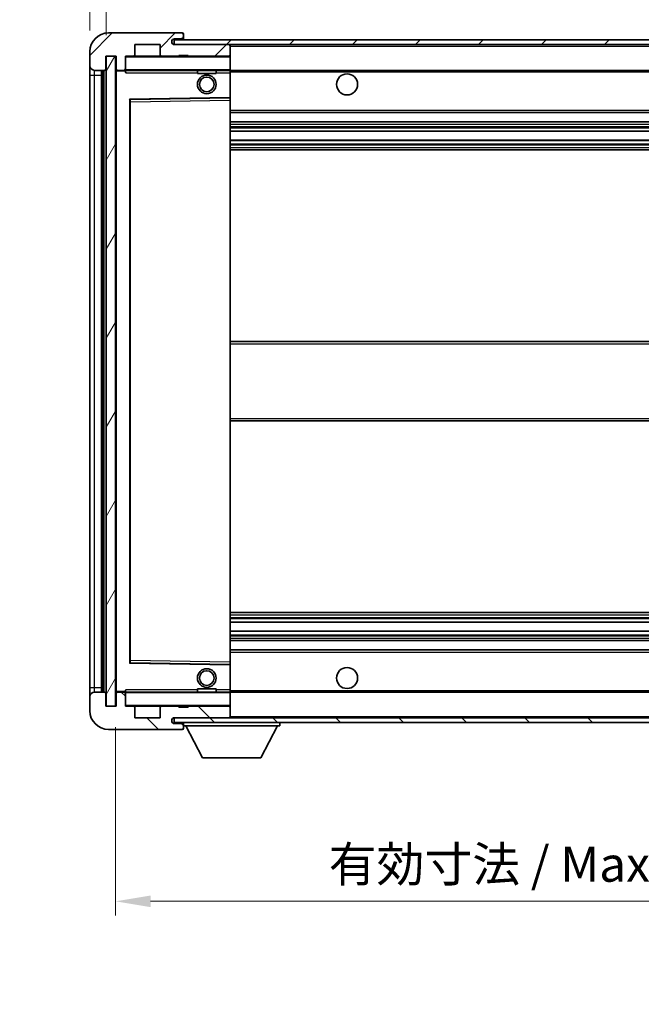
# Model space of a CAD drawing. Units: millimetres. Extents: x 0 to 7694, y -2 to 841.
# Drawn here: x 1802 to 1935, y 516 to 727 of the extents above; entities that cross this region are included whole.
import ezdxf

# ---------------------------------------------------------------- set-up
doc = ezdxf.new("R2010")
doc.units = ezdxf.units.MM
for name, color, linetype, lineweight in [('Dimension (ISO)', 7, 'Continuous', 18), ('Dimension (ISO) @ 1', 7, 'Continuous', 18), ('Hatch (ISO)', 1, 'Continuous', 18), ('Symbol (ISO) @ 1', 7, 'Continuous', 18), ('Visible (ISO)', 7, 'Continuous', 35), ('Visible Narrow (ISO)', 7, 'Continuous', 25)]:
    doc.layers.add(name, color=color, linetype=linetype, lineweight=lineweight)
doc.styles.add('Note Text (TK)', font='MS PGothic.ttf')
doc.dimstyles.new('Default - Method 1b (TK)', dxfattribs={"dimscale": 3, "dimtxt": 2.5, "dimasz": 2.5, "dimexe": 1, "dimexo": 1.5, "dimgap": 1, "dimtad": 1, "dimtoh": 1, "dimrnd": 1e-08, "dimdsep": 46, "dimtxsty": 'Note Text (TK)', "dimcen": 0.09, "dimdle": 5, "dimclrd": 100, "dimclre": 100, "dimclrt": 7, "dimadec": 1, "dimazin": 1, "dimtfac": 1, "dimtmove": 0, "dimatfit": 3, "dimfxl": 1, "dimtolj": 1, "dimlwd": -1, "dimlwe": -1, "dimarcsym": 0})
doc.dimstyles.new('Default - Method 1b (TK)$7', dxfattribs={"dimscale": 3, "dimtxt": 2.5, "dimasz": 2.5, "dimexe": 1, "dimexo": 1.5, "dimgap": 1, "dimtad": 1, "dimtoh": 1, "dimrnd": 1e-08, "dimdsep": 46, "dimtxsty": 'Note Text (TK)', "dimcen": 0.09, "dimdle": 5, "dimclrd": 100, "dimclre": 100, "dimclrt": 7, "dimadec": 1, "dimazin": 1, "dimtfac": 1, "dimtmove": 0, "dimatfit": 3, "dimfxl": 1, "dimtolj": 1, "dimlwd": -1, "dimlwe": -1, "dimarcsym": 0})
pattern_1 = [(45, (1139.119, -26.07), (-6.73519, 6.73519), [])]
pattern_2 = [(135.0002, (1139.119, -26.07), (-6.73517, -6.73522), [])]

# ---------------------------------------------------------------- blocks, each defined once
blk = doc.blocks.new('*D62')
at = {"layer": 'Defpoints', "color": 0}
for p in [(1822.28, 579.75), (2027.28, 579.85), (2027.28, 537.98)]:
    blk.add_point(p, dxfattribs=at)
at = {"layer": 'Dimension (ISO)', "color": 100}
for p, q in [((1822.28, 575.25), (1822.28, 534.98)), ((2027.28, 575.35), (2027.28, 534.98)), ((1829.78, 537.98), (2019.78, 537.98))]:
    blk.add_line(p, q, dxfattribs=at)
for points in [[(1829.78, 539.23), (1829.78, 536.73), (1822.28, 537.98)], [(2019.78, 539.23), (2019.78, 536.73), (2027.28, 537.98)]]:
    blk.add_solid(points, dxfattribs=at)
at = {"layer": 'Dimension (ISO)', "color": 7, "insert": (1867.85, 545.92), "char_height": 7.5, "attachment_point": 4, "style": 'Note Text (TK)'}
blk.add_mtext('\\A1;\\fＭＳ Ｐゴシック|b0|i0;\\H7.5000;有効寸法 / Max dim. 205', dxfattribs=at)
blk = doc.blocks.new('*D65')
at = {"layer": 'Defpoints', "color": 0}
for p in [(1820.28, 736.83), (1816.78, 719.75), (1820.28, 718.75)]:
    blk.add_point(p, dxfattribs=at)
at = {"layer": 'Dimension (ISO)', "color": 100}
for p, q in [((1816.78, 724.25), (1816.78, 739.83)), ((1820.28, 723.25), (1820.28, 739.83)), ((1809.28, 736.83), (1801.78, 736.83)), ((1816.78, 736.83), (1820.28, 736.83)), ((1827.78, 736.83), (1835.28, 736.83))]:
    blk.add_line(p, q, dxfattribs=at)
for points in [[(1809.28, 738.08), (1809.28, 735.58), (1816.78, 736.83)], [(1827.78, 738.08), (1827.78, 735.58), (1820.28, 736.83)]]:
    blk.add_solid(points, dxfattribs=at)
at = {"layer": 'Dimension (ISO)', "color": 7, "insert": (1810.67, 743.58), "char_height": 7.5, "attachment_point": 4, "style": 'Note Text (TK)'}
blk.add_mtext('\\A1;3.5', dxfattribs=at)

msp = doc.modelspace()

# ---------------------------------------------------------------- hatches: boundary and pattern name
at = {"layer": 'Hatch (ISO)'}
h = msp.add_hatch(dxfattribs=at)
h.set_pattern_fill('ANSI31', color=256, scale=76.2, style=0)
h.set_pattern_definition(pattern_1)
edge = h.paths.add_edge_path()
edge.add_ellipse((1824.0798, 716.048), major_axis=(0, -0.3), ratio=1, start_angle=0, end_angle=90)
edge.add_line((1824.3798, 716.048), (1824.3798, 718.748))
edge.add_line((1824.3798, 718.748), (1826.0798, 718.748))
edge.add_ellipse((1826.0798, 719.048), major_axis=(0, -0.3), ratio=1, start_angle=0, end_angle=90)
edge.add_line((1826.3798, 719.048), (1826.3798, 721.248))
edge.add_line((1826.3798, 721.248), (1831.7798, 721.248))
edge.add_line((1831.7798, 721.248), (1831.7798, 719.048))
edge.add_ellipse((1832.0798, 719.048), major_axis=(-0.3, 0), ratio=1, start_angle=0, end_angle=90)
edge.add_line((1832.0798, 718.748), (1835.7798, 718.748))
edge.add_line((1835.7798, 718.748), (1835.7798, 718.948))
edge.add_line((1835.7798, 718.948), (1837.7798, 718.948))
edge.add_line((1837.7798, 718.948), (1837.7798, 718.748))
edge.add_line((1837.7798, 718.748), (1846.4798, 718.748))
edge.add_ellipse((1846.4798, 719.048), major_axis=(0, -0.3), ratio=1, start_angle=0, end_angle=90)
edge.add_line((1846.7798, 719.048), (1846.7798, 720.948))
edge.add_ellipse((1846.4798, 720.948), major_axis=(0.3, 0), ratio=1, start_angle=0, end_angle=90)
edge.add_line((1846.4798, 721.248), (1834.9048, 721.248))
edge.add_ellipse((1834.9048, 721.873), major_axis=(0, -0.625), ratio=1, start_angle=348.463041, end_angle=360, ccw=False)
edge.add_ellipse((1834.9048, 721.873), major_axis=(-0.125, -0.6124), ratio=1, start_angle=191.536959, end_angle=360, ccw=False)
edge.add_line((1834.9048, 722.498), (1836.2798, 722.498))
edge.add_ellipse((1836.2798, 722.998), major_axis=(0, -0.5), ratio=1, start_angle=0, end_angle=90)
edge.add_line((1836.7798, 722.998), (1836.7798, 723.448))
edge.add_ellipse((1836.4798, 723.448), major_axis=(0.3, 0), ratio=1, start_angle=0, end_angle=90)
edge.add_line((1836.4798, 723.748), (1820.7798, 723.748))
edge.add_ellipse((1820.7798, 719.748), major_axis=(0, 4), ratio=1, start_angle=0, end_angle=90)
edge.add_line((1816.7798, 719.748), (1816.7798, 716.748))
edge.add_ellipse((1817.7798, 716.748), major_axis=(-1, 0), ratio=1, start_angle=0, end_angle=90)
edge.add_line((1817.7798, 715.748), (1819.8798, 715.748))
edge.add_ellipse((1819.8798, 716.048), major_axis=(0, -0.3), ratio=1, start_angle=0, end_angle=90)
edge.add_line((1820.1798, 716.048), (1820.1798, 718.748))
edge.add_line((1820.1798, 718.748), (1820.2798, 718.748))
edge.add_line((1820.2798, 718.748), (1822.2798, 718.748))
edge.add_line((1822.2798, 718.748), (1822.3798, 718.748))
edge.add_line((1822.3798, 718.748), (1822.3798, 716.048))
edge.add_ellipse((1822.6798, 716.048), major_axis=(-0.3, 0), ratio=1, start_angle=0, end_angle=90)
edge.add_line((1822.6798, 715.748), (1824.0798, 715.748))
h = msp.add_hatch(dxfattribs=at)
h.set_pattern_fill('ANSI31', color=256, scale=76.2, style=0)
h.set_pattern_definition(pattern_1)
h.paths.add_polyline_path([(1979.2798, 721.248), (1979.2798, 722.248), (1834.7798, 722.248), (1834.7798, 721.2606), (1834.7798, 721.248), (1834.9048, 721.248), (1846.4798, 721.248)])
edge = h.paths.add_edge_path()
edge.add_line((2034.2798, 716.498), (2029.2798, 716.498))
edge.add_line((2029.2798, 716.498), (2029.2798, 715.498))
edge.add_line((2029.2798, 715.498), (2034.2798, 715.498))
edge.add_ellipse((2034.2798, 716.998), major_axis=(0, -1.5), ratio=1, start_angle=0, end_angle=90)
edge.add_line((2035.7798, 716.998), (2035.7798, 720.748))
edge.add_ellipse((2034.2798, 720.748), major_axis=(1.5, 0), ratio=1, start_angle=0, end_angle=90)
edge.add_line((2034.2798, 722.248), (2009.2798, 722.248))
edge.add_line((2009.2798, 722.248), (2009.2798, 721.248))
edge.add_line((2009.2798, 721.248), (2014.7798, 721.248))
edge.add_line((2014.7798, 721.248), (2020.6798, 721.248))
edge.add_line((2020.6798, 721.248), (2027.1798, 721.248))
edge.add_line((2027.1798, 721.248), (2033.7798, 721.248))
edge.add_line((2033.7798, 721.248), (2034.2798, 721.248))
edge.add_ellipse((2034.2798, 720.748), major_axis=(0, 0.5), ratio=1, start_angle=270, end_angle=360, ccw=False)
edge.add_line((2034.7798, 720.748), (2034.7798, 716.998))
edge.add_ellipse((2034.2798, 716.998), major_axis=(0.5, 0), ratio=1, start_angle=270, end_angle=360, ccw=False)
h = msp.add_hatch(dxfattribs=at)
h.set_pattern_fill('ANSI31', color=256, scale=76.2, angle=14.999978, style=0)
h.set_pattern_definition([(60, (1139.119, -26.07), (-8.24889, 4.7625), [])])
h.paths.add_polyline_path([(1822.2798, 718.748), (1820.2798, 718.748), (1820.2798, 579.748), (1822.2798, 579.748)])
h = msp.add_hatch(dxfattribs=at)
h.set_pattern_fill('ANSI31', color=256, scale=76.2, angle=90.00021, style=0)
h.set_pattern_definition(pattern_2)
edge = h.paths.add_edge_path()
edge.add_ellipse((1824.0798, 582.448), major_axis=(0.3, 0), ratio=1, start_angle=0, end_angle=90)
edge.add_line((1824.0798, 582.748), (1822.6798, 582.748))
edge.add_ellipse((1822.6798, 582.448), major_axis=(0, 0.3), ratio=1, start_angle=0, end_angle=90)
edge.add_line((1822.3798, 582.448), (1822.3798, 579.748))
edge.add_line((1822.3798, 579.748), (1822.2798, 579.748))
edge.add_line((1822.2798, 579.748), (1820.2798, 579.748))
edge.add_line((1820.2798, 579.748), (1820.1798, 579.748))
edge.add_line((1820.1798, 579.748), (1820.1798, 582.448))
edge.add_ellipse((1819.8798, 582.448), major_axis=(0.3, 0), ratio=1, start_angle=0, end_angle=90)
edge.add_line((1819.8798, 582.748), (1817.7798, 582.748))
edge.add_ellipse((1817.7798, 581.748), major_axis=(0, 1), ratio=1, start_angle=0, end_angle=90)
edge.add_line((1816.7798, 581.748), (1816.7798, 578.748))
edge.add_ellipse((1820.7798, 578.748), major_axis=(-4, 0), ratio=1, start_angle=0, end_angle=90)
edge.add_line((1820.7798, 574.748), (1836.4798, 574.748))
edge.add_ellipse((1836.4798, 575.048), major_axis=(0, -0.3), ratio=1, start_angle=0, end_angle=90)
edge.add_line((1836.7798, 575.048), (1836.7798, 575.498))
edge.add_ellipse((1836.2798, 575.498), major_axis=(0.5, 0), ratio=1, start_angle=0, end_angle=90)
edge.add_line((1836.2798, 575.998), (1834.9048, 575.998))
edge.add_ellipse((1834.9048, 576.623), major_axis=(0, -0.625), ratio=1, start_angle=191.536959, end_angle=360, ccw=False)
edge.add_ellipse((1834.9048, 576.623), major_axis=(-0.125, 0.6124), ratio=1, start_angle=348.463041, end_angle=360, ccw=False)
edge.add_line((1834.9048, 577.248), (1846.4798, 577.248))
edge.add_ellipse((1846.4798, 577.548), major_axis=(0, -0.3), ratio=1, start_angle=0, end_angle=90)
edge.add_line((1846.7798, 577.548), (1846.7798, 579.448))
edge.add_ellipse((1846.4798, 579.448), major_axis=(0.3, 0), ratio=1, start_angle=0, end_angle=90)
edge.add_line((1846.4798, 579.748), (1837.7798, 579.748))
edge.add_line((1837.7798, 579.748), (1837.7798, 579.548))
edge.add_line((1837.7798, 579.548), (1835.7798, 579.548))
edge.add_line((1835.7798, 579.548), (1835.7798, 579.748))
edge.add_line((1835.7798, 579.748), (1832.0798, 579.748))
edge.add_ellipse((1832.0798, 579.448), major_axis=(0, 0.3), ratio=1, start_angle=0, end_angle=90)
edge.add_line((1831.7798, 579.448), (1831.7798, 577.248))
edge.add_line((1831.7798, 577.248), (1826.3798, 577.248))
edge.add_line((1826.3798, 577.248), (1826.3798, 579.448))
edge.add_ellipse((1826.0798, 579.448), major_axis=(0.3, 0), ratio=1, start_angle=0, end_angle=90)
edge.add_line((1826.0798, 579.748), (1824.3798, 579.748))
edge.add_line((1824.3798, 579.748), (1824.3798, 582.448))
h = msp.add_hatch(dxfattribs=at)
h.set_pattern_fill('ANSI31', color=256, scale=76.2, angle=90.00021, style=0)
h.set_pattern_definition(pattern_2)
edge = h.paths.add_edge_path()
edge.add_line((2029.2798, 581.998), (2034.2798, 581.998))
edge.add_ellipse((2034.2798, 581.498), major_axis=(0, 0.5), ratio=1, start_angle=270, end_angle=360, ccw=False)
edge.add_line((2034.7798, 581.498), (2034.7798, 577.748))
edge.add_ellipse((2034.2798, 577.748), major_axis=(0.5, 0), ratio=1, start_angle=270, end_angle=360, ccw=False)
edge.add_line((2034.2798, 577.248), (2033.7798, 577.248))
edge.add_line((2033.7798, 577.248), (2027.1798, 577.248))
edge.add_line((2027.1798, 577.248), (2020.6798, 577.248))
edge.add_line((2020.6798, 577.248), (2014.7798, 577.248))
edge.add_line((2014.7798, 577.248), (1846.4798, 577.248))
edge.add_line((1846.4798, 577.248), (1834.9048, 577.248))
edge.add_line((1834.9048, 577.248), (1834.7798, 577.248))
edge.add_line((1834.7798, 577.248), (1834.7798, 577.2353))
edge.add_line((1834.7798, 577.2353), (1834.7798, 576.248))
edge.add_line((1834.7798, 576.248), (2034.2798, 576.248))
edge.add_ellipse((2034.2798, 577.748), major_axis=(0, -1.5), ratio=1, start_angle=0, end_angle=90)
edge.add_line((2035.7798, 577.748), (2035.7798, 581.498))
edge.add_ellipse((2034.2798, 581.498), major_axis=(1.5, 0), ratio=1, start_angle=0, end_angle=90)
edge.add_line((2034.2798, 582.998), (2029.2798, 582.998))
edge.add_line((2029.2798, 582.998), (2029.2798, 581.998))

# ---------------------------------------------------------------- linework, layer by layer
at = {"layer": 'Visible (ISO)'}
for p, q in [((1836.4798, 723.748), (1820.7798, 723.748)), ((1834.9048, 722.498), (1836.2798, 722.498)), ((1836.2798, 722.498), (1836.5298, 722.498)), ((1836.4798, 723.748), (1836.5298, 723.748)), ((1836.7798, 723.498), (1836.7798, 723.448)), ((1836.7798, 722.998), (1836.7798, 723.448)), ((1836.7798, 722.748), (1836.7798, 722.998)), ((1836.7798, 722.248), (1836.7798, 722.748)), ((1826.3798, 719.048), (1826.3798, 721.248)), ((1826.3798, 721.248), (1831.7798, 721.248)), ((1831.7798, 721.248), (1831.7798, 719.048)), ((1979.2798, 722.248), (1834.7798, 722.248)), ((1834.7798, 722.248), (1834.7798, 721.248)), ((1834.7798, 721.248), (1979.2798, 721.248)), ((1846.4798, 721.248), (1834.9048, 721.248)), ((1846.7798, 720.948), (1846.7798, 721.248)), ((1846.7798, 719.048), (1846.7798, 720.948)), ((1816.7798, 719.748), (1816.7798, 716.748)), ((1820.1798, 716.048), (1820.1798, 718.748)), ((1820.1798, 718.748), (1822.3798, 718.748)), ((1822.2798, 718.748), (1820.2798, 718.748)), ((1820.2798, 718.748), (1820.2798, 579.748)), ((1822.2798, 579.748), (1822.2798, 718.748)), ((1822.3798, 718.748), (1822.3798, 716.048)), ((1824.3798, 716.048), (1824.3798, 718.748)), ((1824.3798, 718.748), (1826.0798, 718.748)), ((1832.0798, 718.748), (1826.0798, 718.748)), ((1832.0798, 718.748), (1835.7798, 718.748)), ((1835.7798, 718.748), (1835.7798, 718.948)), ((1835.7798, 718.948), (1837.7798, 718.948)), ((1837.7798, 718.748), (1835.7798, 718.748)), ((1837.7798, 718.948), (1837.7798, 718.748)), ((1837.7798, 718.748), (1846.4798, 718.748)), ((1846.6798, 718.748), (1846.4798, 718.748)), ((1846.7798, 718.648), (1846.7798, 719.048)), ((1846.7798, 715.848), (1846.7798, 718.648)), ((1816.7798, 716.748), (1816.7798, 714.748)), ((1816.7798, 714.748), (1816.7798, 583.748)), ((1817.7798, 715.748), (1819.8798, 715.748)), ((1819.2798, 582.748), (1819.2798, 715.748)), ((1819.5798, 715.748), (1819.5798, 582.748)), ((1822.3798, 715.648), (1822.3798, 582.848)), ((1822.6798, 715.748), (1822.4798, 715.748)), ((1822.6798, 715.748), (1824.0798, 715.748)), ((1824.3798, 715.748), (1824.0798, 715.748)), ((1824.3798, 716.048), (1824.3798, 715.848)), ((1824.3798, 715.848), (1824.3798, 715.5796)), ((1824.4798, 715.748), (1846.6798, 715.748)), ((1839.7798, 715.748), (1839.7798, 715.048)), ((1843.7798, 715.048), (1839.7798, 715.048)), ((1843.7798, 715.748), (1843.7798, 715.048)), ((1846.7798, 715.248), (1846.7798, 715.848)), ((1846.7798, 715.748), (2014.7798, 715.748)), ((1846.7798, 709.9463), (1846.7798, 715.248)), ((1825.4782, 709.4996), (1846.6814, 709.8464)), ((1846.7798, 709.3463), (1846.7798, 709.9463)), ((1825.3798, 589.0963), (1825.3798, 709.3996)), ((1846.7798, 589.1497), (1846.7798, 709.3463)), ((1846.7798, 706.748), (2027.2798, 706.748)), ((1846.7798, 704.748), (2027.2798, 704.748)), ((1846.7798, 702.7027), (2027.2798, 702.7027)), ((1846.7798, 700.7931), (2027.2798, 700.7931)), ((1846.7798, 698.748), (2027.2798, 698.748)), ((1846.7798, 657.748), (2027.2798, 657.748)), ((1846.7798, 640.748), (2027.2798, 640.748)), ((1846.7798, 599.748), (2027.2798, 599.748)), ((1846.7798, 597.7028), (2027.2798, 597.7028)), ((1846.7798, 595.7932), (2027.2798, 595.7932)), ((1846.7798, 593.748), (2027.2798, 593.748)), ((1846.7798, 591.748), (2027.2798, 591.748)), ((1846.6814, 588.6496), (1825.4782, 588.9964)), ((1846.7798, 588.5496), (1846.7798, 589.1497)), ((1846.7798, 583.248), (1846.7798, 588.5496)), ((1816.7798, 583.748), (1816.7798, 581.748)), ((1816.7798, 581.748), (1816.7798, 578.748)), ((1819.8798, 582.748), (1817.7798, 582.748)), ((1820.1798, 579.748), (1820.1798, 582.448)), ((1822.3798, 582.448), (1822.3798, 579.748)), ((1822.4798, 582.748), (1822.6798, 582.748)), ((1824.0798, 582.748), (1822.6798, 582.748)), ((1824.0798, 582.748), (1824.3798, 582.748)), ((1824.3798, 582.9163), (1824.3798, 582.648)), ((1824.3798, 582.648), (1824.3798, 582.448)), ((1824.3798, 579.748), (1824.3798, 582.448)), ((1846.6798, 582.748), (1824.4798, 582.748)), ((1839.7798, 583.448), (1843.7798, 583.448)), ((1839.7798, 582.748), (1839.7798, 583.448)), ((1843.7798, 582.748), (1843.7798, 583.448)), ((1846.7798, 582.648), (1846.7798, 583.248)), ((1846.7798, 582.748), (2014.7798, 582.748)), ((1846.7798, 579.848), (1846.7798, 582.648)), ((1822.3798, 579.748), (1820.1798, 579.748)), ((1820.2798, 579.748), (1822.2798, 579.748)), ((1826.0798, 579.748), (1824.3798, 579.748)), ((1826.0798, 579.748), (1832.0798, 579.748)), ((1826.3798, 577.248), (1826.3798, 579.448)), ((1831.7798, 579.448), (1831.7798, 577.248)), ((1835.7798, 579.748), (1832.0798, 579.748)), ((1835.7798, 579.548), (1835.7798, 579.748)), ((1835.7798, 579.748), (1837.7798, 579.748)), ((1837.7798, 579.548), (1835.7798, 579.548)), ((1846.4798, 579.748), (1837.7798, 579.748)), ((1837.7798, 579.748), (1837.7798, 579.548)), ((1846.4798, 579.748), (1846.6798, 579.748)), ((1846.7798, 579.448), (1846.7798, 579.848)), ((1846.7798, 577.548), (1846.7798, 579.448)), ((1831.7798, 577.248), (1826.3798, 577.248)), ((2034.2798, 577.248), (1834.7798, 577.248)), ((1834.7798, 577.248), (1834.7798, 576.248)), ((1834.9048, 577.248), (1846.4798, 577.248)), ((1846.7798, 577.348), (1846.7798, 577.548)), ((1834.7798, 576.248), (2034.2798, 576.248)), ((1836.2798, 575.998), (1834.9048, 575.998)), ((1836.5298, 575.998), (1836.2798, 575.998)), ((1836.7798, 576.248), (1836.7798, 575.548)), ((1836.7798, 575.498), (1836.7798, 575.548)), ((1836.7798, 575.548), (1857.3798, 575.548)), ((1836.7798, 575.048), (1836.7798, 575.498)), ((1836.7798, 575.048), (1836.7798, 574.998)), ((1840.8298, 568.648), (1837.2798, 575.548)), ((1853.3298, 568.648), (1856.8798, 575.548)), ((1857.3798, 576.248), (1857.3798, 575.548)), ((1820.7798, 574.748), (1836.4798, 574.748)), ((1836.5298, 574.748), (1836.4798, 574.748)), ((1840.8298, 568.648), (1853.3298, 568.648))]:
    msp.add_line(p, q, dxfattribs=at)
for centre, radius in [((1841.7798, 712.748), 2), ((1841.7798, 712.748), 1.5706), ((1871.7798, 712.748), 2.25), ((1841.7798, 585.748), 2), ((1871.7798, 585.748), 2.25), ((1841.7798, 585.748), 1.5706)]:
    msp.add_circle(centre, radius, dxfattribs=at)
for centre, radius, start, end in [((1820.7798, 719.748), 4, 90, 180), ((1834.9048, 721.873), 0.625, 90, 270), ((1836.2798, 722.998), 0.5, 270, 0), ((1836.4798, 723.448), 0.3, 0, 90), ((1836.5298, 723.498), 0.25, 0, 90), ((1836.5298, 722.748), 0.25, 270, 0), ((1846.4798, 720.948), 0.3, 0, 90), ((1824.4798, 718.648), 0.1, 90, 180), ((1826.0798, 719.048), 0.3, 270, 0), ((1832.0798, 719.048), 0.3, 180, 270), ((1846.4798, 719.048), 0.3, 270, 0), ((1846.6798, 718.648), 0.1, 0, 90), ((1817.7798, 716.748), 1, 180, 270), ((1819.8798, 716.048), 0.3, 270, 0), ((1822.6798, 716.048), 0.3, 180, 270), ((1822.4798, 715.648), 0.1, 90, 180), ((1824.0798, 716.048), 0.3, 270, 0), ((1824.4798, 715.848), 0.1, 180, 270), ((1846.6798, 715.848), 0.1, 270, 0), ((1846.6798, 709.9463), 0.1, 270.936997, 0), ((1825.4798, 709.3996), 0.1, 90.936997, 180), ((1825.4798, 589.0963), 0.1, 180, 269.063003), ((1846.6798, 588.5496), 0.1, 0, 89.063003), ((1817.7798, 581.748), 1, 90, 180), ((1819.8798, 582.448), 0.3, 0, 90), ((1822.4798, 582.848), 0.1, 180, 270), ((1822.6798, 582.448), 0.3, 90, 180), ((1824.0798, 582.448), 0.3, 0, 90), ((1824.4798, 582.648), 0.1, 90, 180), ((1846.6798, 582.648), 0.1, 0, 90), ((1824.4798, 579.848), 0.1, 180, 270), ((1826.0798, 579.448), 0.3, 0, 90), ((1832.0798, 579.448), 0.3, 90, 180), ((1846.4798, 579.448), 0.3, 0, 90), ((1846.6798, 579.848), 0.1, 270, 0), ((1820.7798, 578.748), 4, 180, 270), ((1834.9048, 576.623), 0.625, 90, 270), ((1846.4798, 577.548), 0.3, 270, 0), ((1846.6798, 577.348), 0.1, 270, 0), ((1836.2798, 575.498), 0.5, 0, 90), ((1836.4798, 575.048), 0.3, 270, 0), ((1836.5298, 575.748), 0.25, 0, 90), ((1836.5298, 574.998), 0.25, 270, 0)]:
    msp.add_arc(centre, radius, start, end, dxfattribs=at)
for points in [[(1824.4798, 715.248), (1824.4347, 715.3487), (1824.3798, 715.4692), (1824.3798, 715.5796)], [(1824.3798, 582.9163), (1824.3798, 583.0267), (1824.4347, 583.1472), (1824.4798, 583.248)]]:
    msp.add_open_spline(points, degree=3, dxfattribs=at)
at = {"layer": 'Visible Narrow (ISO)'}
for p, q in [((1836.5298, 722.498), (1836.5298, 722.248)), ((1846.6798, 721.248), (1846.6798, 721.1716)), ((1846.7798, 720.948), (2014.3215, 720.948)), ((1824.4798, 718.648), (1824.3798, 718.648)), ((1824.4798, 718.748), (1824.4798, 718.648)), ((1824.4798, 715.848), (1824.4798, 718.648)), ((1824.4798, 718.648), (1846.6798, 718.648)), ((1846.6798, 718.8244), (1846.6798, 718.748)), ((1846.6798, 718.748), (1846.6798, 718.648)), ((1846.6798, 718.648), (1846.6798, 715.848)), ((1846.7798, 718.648), (1846.6798, 718.648)), ((1816.7798, 714.748), (1817.7798, 714.748)), ((1817.7798, 714.748), (1817.7798, 715.748)), ((1817.7798, 583.748), (1817.7798, 714.748)), ((1817.7798, 714.748), (1819.2798, 714.748)), ((1819.8298, 582.748), (1819.8298, 715.748)), ((1822.4798, 715.648), (1822.3798, 715.648)), ((1822.4798, 715.748), (1822.4798, 715.648)), ((1822.4798, 715.648), (1824.3798, 715.648)), ((1822.4798, 582.848), (1822.4798, 715.648)), ((1824.3798, 715.848), (1824.4798, 715.848)), ((1824.4798, 715.848), (1824.4798, 715.748)), ((1846.6798, 715.848), (1824.4798, 715.848)), ((1824.4798, 715.248), (1824.4798, 715.748)), ((1824.4798, 715.248), (1839.7798, 715.248)), ((1843.7798, 715.248), (1846.6798, 715.248)), ((1846.6798, 715.748), (1846.6798, 715.848)), ((1846.6798, 715.848), (1846.7798, 715.848)), ((1846.6798, 715.748), (1846.6798, 715.248)), ((1846.7798, 715.248), (1846.6798, 715.248)), ((1846.6798, 715.248), (1846.6798, 709.9463)), ((1846.7798, 715.448), (2018.8243, 715.448)), ((1846.6798, 709.9463), (1825.2798, 709.5963)), ((1846.7798, 709.9463), (1846.6798, 709.9463)), ((1846.6814, 709.8464), (1846.6798, 709.9463)), ((1846.6814, 709.8464), (1846.6798, 709.3463)), ((1825.2798, 709.5963), (1825.2798, 588.8996)), ((1825.2798, 709.5963), (1825.4782, 709.4996)), ((1825.3798, 709.3996), (1825.2798, 709.5963)), ((1825.4798, 708.9995), (1825.3798, 708.9995)), ((1825.4798, 708.9995), (1825.4782, 709.4996)), ((1825.4798, 708.9995), (1846.6798, 709.3463)), ((1825.4798, 589.4964), (1825.4798, 708.9995)), ((1846.7798, 709.3463), (1846.6798, 709.3463)), ((1846.6798, 709.3463), (1846.6798, 589.1497)), ((1846.7798, 707.248), (2027.2798, 707.248)), ((1846.7798, 704.248), (2027.2798, 704.248)), ((1846.7798, 703.7378), (2027.2798, 703.7378)), ((1846.7798, 703.478), (2027.2798, 703.478)), ((1846.7798, 702.7429), (2027.2798, 702.7429)), ((1846.7798, 700.7547), (2027.2798, 700.7547)), ((1846.7798, 700.0397), (2027.2798, 700.0397)), ((1846.7798, 699.7781), (2027.2798, 699.7781)), ((1846.7798, 699.248), (2027.2798, 699.248)), ((1846.7798, 657.248), (2027.2798, 657.248)), ((1846.7798, 641.248), (2027.2798, 641.248)), ((1846.7798, 599.248), (2027.2798, 599.248)), ((1846.7798, 598.7178), (2027.2798, 598.7178)), ((1846.7798, 598.4562), (2027.2798, 598.4562)), ((1846.7798, 597.7412), (2027.2798, 597.7412)), ((1846.7798, 595.753), (2027.2798, 595.753)), ((1846.7798, 595.0179), (2027.2798, 595.0179)), ((1846.7798, 594.7581), (2027.2798, 594.7581)), ((1846.7798, 594.248), (2027.2798, 594.248)), ((1846.7798, 591.248), (2027.2798, 591.248)), ((1825.2798, 588.8996), (1825.3798, 589.0963)), ((1825.4782, 588.9964), (1825.2798, 588.8996)), ((1825.2798, 588.8996), (1846.6798, 588.5496)), ((1825.4798, 589.4964), (1825.3798, 589.4964)), ((1825.4782, 588.9964), (1825.4798, 589.4964)), ((1846.6798, 589.1497), (1825.4798, 589.4964)), ((1846.7798, 589.1497), (1846.6798, 589.1497)), ((1846.6798, 589.1497), (1846.6814, 588.6496)), ((1846.6798, 588.5496), (1846.6814, 588.6496)), ((1846.6798, 588.5496), (1846.7798, 588.5496)), ((1846.6798, 588.5496), (1846.6798, 583.248)), ((1816.7798, 583.748), (1817.7798, 583.748)), ((1817.7798, 582.748), (1817.7798, 583.748)), ((1817.7798, 583.748), (1819.2798, 583.748)), ((1822.3798, 582.848), (1822.4798, 582.848)), ((1824.3798, 582.848), (1822.4798, 582.848)), ((1822.4798, 582.848), (1822.4798, 582.748)), ((1824.4798, 582.648), (1824.3798, 582.648)), ((1824.4798, 582.748), (1824.4798, 583.248)), ((1839.7798, 583.248), (1824.4798, 583.248)), ((1824.4798, 582.748), (1824.4798, 582.648)), ((1824.4798, 579.848), (1824.4798, 582.648)), ((1824.4798, 582.648), (1846.6798, 582.648)), ((1846.6798, 583.248), (1843.7798, 583.248)), ((1846.7798, 583.248), (1846.6798, 583.248)), ((1846.6798, 583.248), (1846.6798, 582.748)), ((1846.6798, 582.748), (1846.6798, 582.648)), ((1846.6798, 582.648), (1846.6798, 579.848)), ((1846.7798, 582.648), (1846.6798, 582.648)), ((1846.7798, 583.048), (2018.8243, 583.048)), ((1824.3798, 579.848), (1824.4798, 579.848)), ((1824.4798, 579.848), (1824.4798, 579.748)), ((1846.6798, 579.848), (1824.4798, 579.848)), ((1846.6798, 579.748), (1846.6798, 579.848)), ((1846.6798, 579.848), (1846.7798, 579.848)), ((1846.6798, 579.748), (1846.6798, 579.6716)), ((1846.6798, 577.3244), (1846.6798, 577.248)), ((1846.7798, 577.548), (2014.3215, 577.548)), ((1836.5298, 576.248), (1836.5298, 575.998))]:
    msp.add_line(p, q, dxfattribs=at)

# ---------------------------------------------------------------- dimensions: what is measured, and where the dimension line sits
at = {"layer": 'Dimension (ISO) @ 1', "color": 100}
dim = msp.add_linear_dim(base=(1820.2798, 736.8286), p1=(1816.7798, 719.748), p2=(1820.2798, 718.748), angle=180, dimstyle='Default - Method 1b (TK)', override={"dimscale": 1, "dimtxt": 7.5, "dimasz": 7.5, "dimexe": 3, "dimexo": 4.5, "dimgap": 3, "dimtoh": 0, "dimdec": 2, "dimcen": 0.27, "dimtol": 0, "dimlim": 0, "dimtp": 0, "dimtm": 0, "dimtdec": 2, "dimtix": 0, "dimtofl": 1, "dimtmove": 0, "dimatfit": 1}, dxfattribs=at)
dim.commit()
dim.dimension.update_dxf_attribs({"geometry": '*D65', "text_midpoint": (1818.5298, 736.8286), "dimtype": 128})
dim = msp.add_linear_dim(base=(2027.2798, 537.9764), p1=(1822.2798, 579.748), p2=(2027.2798, 579.848), text='\\fＭＳ Ｐゴシック|b0|i0;\\H7.5000;有効寸法 / Max dim. <>', dimstyle='Default - Method 1b (TK)', override={"dimscale": 1, "dimtxt": 7.5, "dimasz": 7.5, "dimexe": 3, "dimexo": 4.5, "dimgap": 3, "dimtoh": 0, "dimdec": 2, "dimcen": 0.27, "dimtol": 0, "dimlim": 0, "dimtp": 0, "dimtm": 0, "dimtdec": 2, "dimtix": 0, "dimtofl": 0, "dimtmove": 0, "dimatfit": 1}, dxfattribs=at)
dim.commit()
dim.dimension.update_dxf_attribs({"geometry": '*D62', "text_midpoint": (1924.7798, 537.9764), "dimtype": 128})

# ---------------------------------------------------------------- leaders
at = {"layer": 'Symbol (ISO) @ 1', "color": 100, "annotation_type": 0, "has_hookline": 1, "hookline_direction": 1, "text_width": 127.2443}
msp.add_leader([(2016.4976, 719.9082), (1982.4409, 779.1653), (1974.9409, 779.1653)], dimstyle='Default - Method 1b (TK)$7', override={"dimscale": 1, "dimtxt": 7.5, "dimasz": 7.5, "dimgap": 0, "dimtad": 1}, dxfattribs=at)

doc.saveas('drawing.dxf')
